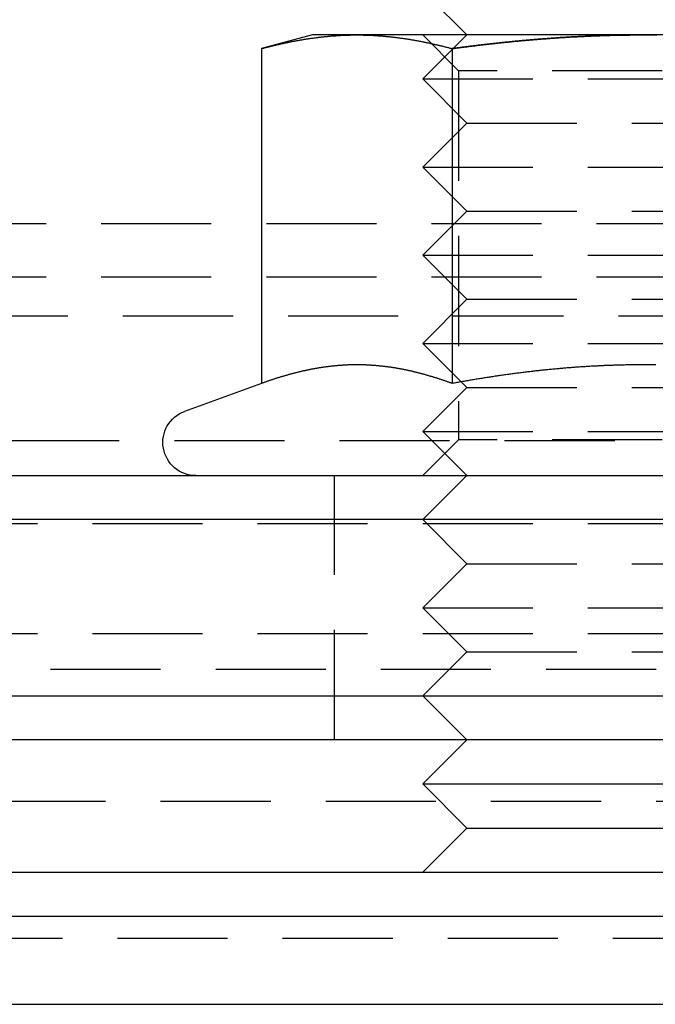
# Model space of a CAD drawing. Extents: x 301 to 621, y -1131 to 124.
# Drawn here: x 447 to 462, y -446 to -424 of the extents above; entities that cross this region are included whole.
import ezdxf

# ---------------------------------------------------------------- set-up
doc = ezdxf.new("R2010")
doc.units = 0
doc.header["$LTSCALE"] = 10
doc.linetypes.add('VERDECKT', pattern=[0.375, 0.25, -0.125])
doc.layers.get('0').update_dxf_attribs({"linetype": 'CONTINUOUS'})
doc.layers.add('STEMPEL', color=3, linetype='CONTINUOUS')

# ---------------------------------------------------------------- blocks, each defined once
blk = doc.blocks.new('A$C587B86C3')
at = {"linetype": 'CONTINUOUS', "extrusion": (0, 1, -2e-16)}
for p, q in [((61.137, -138), (60.137, -137)), ((57.637, -138), (56.477, -138.311)), ((58.642, -138), (57.637, -138)), ((65.137, -138), (58.642, -138)), ((71.633, -138), (65.137, -138)), ((56.477, -138.311), (56.477, -145.91)), ((60.807, -138.311), (60.807, -145.91)), ((56.477, -145.91), (54.731, -146.545)), ((61.011, -145.873), (61.011, -145.873)), ((-93.863, -148), (224.137, -148)), ((225.137, -149), (-94.863, -149)), ((-94.863, -153), (225.137, -153)), ((224.137, -154), (-93.863, -154)), ((61.137, -154), (60.137, -155)), ((60.137, -155), (65.137, -155)), ((61.137, -156), (60.137, -155)), ((65.137, -155), (70.137, -155)), ((61.137, -156), (60.137, -157)), ((61.137, -156), (65.137, -156)), ((65.137, -156), (69.137, -156)), ((-91.363, -157), (221.637, -157)), ((-92.363, -158), (222.637, -158)), ((-92.363, -160), (222.637, -160))]:
    blk.add_line(p, q, dxfattribs=at)
at = {"color": 1, "linetype": 'VERDECKT', "extrusion": (0, 1, -2e-16)}
for p, q in [((60.949, -138.812), (60.137, -138)), ((61.137, -138), (60.137, -139)), ((69.325, -138.812), (60.949, -138.812)), ((60.949, -138.812), (60.949, -147.188)), ((60.137, -139), (65.137, -139)), ((61.137, -140), (60.137, -139)), ((65.137, -139), (70.137, -139)), ((61.137, -140), (60.137, -141)), ((61.137, -140), (65.137, -140)), ((65.137, -140), (69.137, -140)), ((60.137, -141), (65.137, -141)), ((61.137, -142), (60.137, -141)), ((65.137, -141), (70.137, -141)), ((61.137, -142), (60.137, -143)), ((61.137, -142), (65.137, -142)), ((65.137, -142), (69.137, -142)), ((-7.163, -142.281), (137.437, -142.281)), ((60.137, -143), (65.137, -143)), ((61.137, -144), (60.137, -143)), ((65.137, -143), (70.137, -143)), ((-7.163, -143.492), (137.437, -143.492)), ((61.137, -144), (60.137, -145)), ((61.137, -144), (65.137, -144)), ((65.137, -144), (69.137, -144)), ((138.331, -144.385), (-8.056, -144.385)), ((60.137, -145), (65.137, -145)), ((61.011, -145.873), (60.137, -145)), ((65.137, -145), (70.137, -145)), ((61.137, -146), (61.011, -145.873)), ((61.137, -146), (60.137, -147)), ((61.137, -146), (65.137, -146)), ((65.137, -146), (69.137, -146)), ((60.137, -147), (65.137, -147)), ((61.137, -148), (60.137, -147)), ((65.137, -147), (70.137, -147)), ((-9.252, -147.203), (139.527, -147.203)), ((60.949, -147.188), (60.137, -148)), ((69.325, -147.188), (60.949, -147.188)), ((58.137, -154), (58.137, -148)), ((61.137, -148), (60.137, -149)), ((61.137, -150), (60.137, -149)), ((-7.363, -149.092), (137.637, -149.092)), ((61.137, -150), (60.137, -151)), ((61.137, -150), (65.137, -150)), ((65.137, -150), (69.137, -150)), ((60.137, -151), (65.137, -151)), ((61.137, -152), (60.137, -151)), ((65.137, -151), (70.137, -151)), ((-7.363, -151.581), (137.637, -151.581)), ((61.137, -152), (60.137, -153)), ((61.137, -152), (65.137, -152)), ((65.137, -152), (69.137, -152)), ((-4.563, -152.392), (134.837, -152.392)), ((61.137, -154), (60.137, -153)), ((-9.563, -155.392), (139.837, -155.392)), ((-3.043, -158.501), (133.318, -158.501))]:
    blk.add_line(p, q, dxfattribs=at)
for points in [[(56.477, -138.311, 0), (56.494, -138.306, 0), (56.511, -138.302, 0), (56.528, -138.297, 0), (56.545, -138.293, 0), (56.562, -138.288, 0), (56.579, -138.284, 0), (56.596, -138.28, 0), (56.614, -138.275, 0), (56.631, -138.271, 0), (56.648, -138.267, 0), (56.665, -138.262, 0), (56.682, -138.258, 0), (56.699, -138.254, 0), (56.716, -138.25, 0), (56.733, -138.246, 0), (56.75, -138.241, 0), (56.767, -138.237, 0), (56.784, -138.233, 0), (56.801, -138.229, 0), (56.818, -138.225, 0), (56.835, -138.221, 0), (56.852, -138.217, 0), (56.869, -138.214, 0), (56.886, -138.21, 0), (56.903, -138.206, 0), (56.92, -138.202, 0), (56.937, -138.198, 0), (56.955, -138.194, 0), (56.971, -138.191, 0), (56.989, -138.187, 0), (57.006, -138.183, 0), (57.023, -138.18, 0), (57.04, -138.176, 0), (57.057, -138.173, 0), (57.074, -138.169, 0), (57.091, -138.166, 0), (57.108, -138.162, 0), (57.125, -138.159, 0), (57.142, -138.155, 0), (57.159, -138.152, 0), (57.176, -138.149, 0), (57.193, -138.145, 0), (57.21, -138.142, 0), (57.227, -138.139, 0), (57.244, -138.136, 0), (57.261, -138.133, 0), (57.278, -138.129, 0), (57.295, -138.126, 0), (57.312, -138.123, 0), (57.33, -138.12, 0), (57.347, -138.117, 0), (57.364, -138.114, 0), (57.381, -138.111, 0), (57.398, -138.109, 0), (57.415, -138.106, 0), (57.432, -138.103, 0), (57.449, -138.1, 0), (57.466, -138.097, 0), (57.483, -138.095, 0), (57.5, -138.092, 0), (57.517, -138.089, 0), (57.534, -138.087, 0), (57.551, -138.084, 0), (57.568, -138.082, 0), (57.585, -138.079, 0), (57.602, -138.077, 0), (57.619, -138.074, 0), (57.636, -138.072, 0), (57.653, -138.07, 0), (57.67, -138.067, 0), (57.688, -138.065, 0), (57.705, -138.063, 0), (57.722, -138.061, 0), (57.739, -138.058, 0), (57.756, -138.056, 0), (57.773, -138.054, 0), (57.79, -138.052, 0), (57.807, -138.05, 0), (57.824, -138.048, 0), (57.841, -138.046, 0), (57.858, -138.044, 0), (57.875, -138.042, 0), (57.892, -138.041, 0), (57.909, -138.039, 0), (57.926, -138.037, 0), (57.943, -138.035, 0), (57.96, -138.034, 0), (57.977, -138.032, 0), (57.994, -138.03, 0), (58.011, -138.029, 0), (58.029, -138.027, 0), (58.045, -138.026, 0), (58.063, -138.024, 0), (58.08, -138.023, 0), (58.097, -138.022, 0), (58.114, -138.02, 0), (58.131, -138.019, 0), (58.148, -138.018, 0), (58.165, -138.017, 0), (58.182, -138.016, 0), (58.199, -138.014, 0), (58.216, -138.013, 0), (58.233, -138.012, 0), (58.25, -138.011, 0), (58.267, -138.01, 0), (58.284, -138.009, 0), (58.301, -138.009, 0), (58.318, -138.008, 0), (58.335, -138.007, 0), (58.352, -138.006, 0), (58.369, -138.006, 0), (58.386, -138.005, 0), (58.404, -138.004, 0), (58.421, -138.004, 0), (58.438, -138.003, 0), (58.455, -138.003, 0), (58.472, -138.002, 0), (58.489, -138.002, 0), (58.506, -138.001, 0), (58.523, -138.001, 0), (58.54, -138.001, 0), (58.557, -138.001, 0), (58.574, -138, 0), (58.591, -138, 0), (58.608, -138, 0), (58.625, -138, 0), (58.642, -138, 0)], [(58.642, -138, 0), (58.659, -138, 0), (58.676, -138, 0), (58.693, -138, 0), (58.71, -138, 0), (58.727, -138.001, 0), (58.745, -138.001, 0), (58.761, -138.001, 0), (58.779, -138.001, 0), (58.796, -138.002, 0), (58.813, -138.002, 0), (58.83, -138.003, 0), (58.847, -138.003, 0), (58.864, -138.004, 0), (58.881, -138.004, 0), (58.898, -138.005, 0), (58.915, -138.006, 0), (58.932, -138.006, 0), (58.949, -138.007, 0), (58.966, -138.008, 0), (58.983, -138.009, 0), (59, -138.009, 0), (59.017, -138.01, 0), (59.034, -138.011, 0), (59.051, -138.012, 0), (59.068, -138.013, 0), (59.086, -138.014, 0), (59.102, -138.016, 0), (59.12, -138.017, 0), (59.137, -138.018, 0), (59.154, -138.019, 0), (59.171, -138.02, 0), (59.188, -138.022, 0), (59.205, -138.023, 0), (59.222, -138.024, 0), (59.239, -138.026, 0), (59.256, -138.027, 0), (59.273, -138.029, 0), (59.29, -138.03, 0), (59.307, -138.032, 0), (59.324, -138.034, 0), (59.341, -138.035, 0), (59.358, -138.037, 0), (59.375, -138.039, 0), (59.392, -138.041, 0), (59.409, -138.042, 0), (59.426, -138.044, 0), (59.444, -138.046, 0), (59.461, -138.048, 0), (59.477, -138.05, 0), (59.495, -138.052, 0), (59.512, -138.054, 0), (59.529, -138.056, 0), (59.546, -138.058, 0), (59.563, -138.061, 0), (59.58, -138.063, 0), (59.597, -138.065, 0), (59.614, -138.067, 0), (59.631, -138.07, 0), (59.648, -138.072, 0), (59.665, -138.074, 0), (59.682, -138.077, 0), (59.699, -138.079, 0), (59.716, -138.082, 0), (59.733, -138.084, 0), (59.75, -138.087, 0), (59.767, -138.089, 0), (59.784, -138.092, 0), (59.801, -138.095, 0), (59.819, -138.097, 0), (59.836, -138.1, 0), (59.853, -138.103, 0), (59.87, -138.106, 0), (59.887, -138.109, 0), (59.904, -138.111, 0), (59.921, -138.114, 0), (59.938, -138.117, 0), (59.955, -138.12, 0), (59.972, -138.123, 0), (59.989, -138.126, 0), (60.006, -138.129, 0), (60.023, -138.133, 0), (60.04, -138.136, 0), (60.057, -138.139, 0), (60.074, -138.142, 0), (60.091, -138.145, 0), (60.108, -138.149, 0), (60.125, -138.152, 0), (60.142, -138.155, 0), (60.16, -138.159, 0), (60.176, -138.162, 0), (60.194, -138.166, 0), (60.211, -138.169, 0), (60.228, -138.173, 0), (60.245, -138.176, 0), (60.262, -138.18, 0), (60.279, -138.183, 0), (60.296, -138.187, 0), (60.313, -138.191, 0), (60.33, -138.194, 0), (60.347, -138.198, 0), (60.364, -138.202, 0), (60.381, -138.206, 0), (60.398, -138.21, 0), (60.415, -138.214, 0), (60.432, -138.217, 0), (60.449, -138.221, 0), (60.466, -138.225, 0), (60.483, -138.229, 0), (60.5, -138.233, 0), (60.517, -138.237, 0), (60.535, -138.241, 0), (60.552, -138.246, 0), (60.569, -138.25, 0), (60.586, -138.254, 0), (60.603, -138.258, 0), (60.62, -138.262, 0), (60.637, -138.267, 0), (60.654, -138.271, 0), (60.671, -138.275, 0), (60.688, -138.28, 0), (60.705, -138.284, 0), (60.722, -138.288, 0), (60.739, -138.293, 0), (60.756, -138.297, 0), (60.773, -138.302, 0), (60.79, -138.306, 0), (60.807, -138.311, 0)], [(60.807, -138.311, 0), (60.83, -138.308, 0), (60.852, -138.305, 0), (60.875, -138.302, 0), (60.898, -138.299, 0), (60.92, -138.296, 0), (60.943, -138.293, 0), (60.966, -138.29, 0), (60.988, -138.287, 0), (61.011, -138.284, 0), (61.033, -138.281, 0), (61.056, -138.278, 0), (61.079, -138.275, 0), (61.101, -138.273, 0), (61.124, -138.27, 0), (61.147, -138.267, 0), (61.169, -138.264, 0), (61.192, -138.261, 0), (61.215, -138.258, 0), (61.237, -138.256, 0), (61.26, -138.253, 0), (61.282, -138.25, 0), (61.305, -138.247, 0), (61.328, -138.244, 0), (61.35, -138.242, 0), (61.373, -138.239, 0), (61.396, -138.236, 0), (61.419, -138.234, 0), (61.441, -138.231, 0), (61.464, -138.228, 0), (61.486, -138.225, 0), (61.509, -138.223, 0), (61.532, -138.22, 0), (61.554, -138.218, 0), (61.577, -138.215, 0), (61.6, -138.212, 0), (61.623, -138.21, 0), (61.645, -138.207, 0), (61.668, -138.205, 0), (61.691, -138.202, 0), (61.713, -138.2, 0), (61.736, -138.197, 0), (61.759, -138.195, 0), (61.781, -138.192, 0), (61.804, -138.19, 0), (61.827, -138.187, 0), (61.849, -138.185, 0), (61.872, -138.182, 0), (61.895, -138.18, 0), (61.917, -138.177, 0), (61.94, -138.175, 0), (61.963, -138.173, 0), (61.986, -138.17, 0), (62.008, -138.168, 0), (62.031, -138.166, 0), (62.054, -138.163, 0), (62.076, -138.161, 0), (62.099, -138.159, 0), (62.122, -138.156, 0), (62.144, -138.154, 0), (62.167, -138.152, 0), (62.19, -138.15, 0), (62.213, -138.147, 0), (62.235, -138.145, 0), (62.258, -138.143, 0), (62.281, -138.141, 0), (62.303, -138.139, 0), (62.326, -138.137, 0), (62.349, -138.134, 0), (62.371, -138.132, 0), (62.394, -138.13, 0), (62.417, -138.128, 0), (62.44, -138.126, 0), (62.462, -138.124, 0), (62.485, -138.122, 0), (62.508, -138.12, 0), (62.53, -138.118, 0), (62.553, -138.116, 0), (62.576, -138.114, 0), (62.599, -138.112, 0), (62.621, -138.11, 0), (62.644, -138.108, 0), (62.667, -138.106, 0), (62.689, -138.104, 0), (62.712, -138.102, 0), (62.735, -138.101, 0), (62.757, -138.099, 0), (62.78, -138.097, 0), (62.803, -138.095, 0), (62.825, -138.093, 0), (62.848, -138.092, 0), (62.871, -138.09, 0), (62.894, -138.088, 0), (62.916, -138.086, 0), (62.939, -138.085, 0), (62.962, -138.083, 0), (62.984, -138.081, 0), (63.007, -138.08, 0), (63.03, -138.078, 0), (63.052, -138.076, 0), (63.075, -138.075, 0), (63.098, -138.073, 0), (63.12, -138.071, 0), (63.143, -138.07, 0), (63.166, -138.068, 0), (63.188, -138.067, 0), (63.211, -138.065, 0), (63.234, -138.064, 0), (63.257, -138.062, 0), (63.279, -138.061, 0), (63.302, -138.059, 0), (63.325, -138.058, 0), (63.347, -138.056, 0), (63.37, -138.055, 0), (63.393, -138.054, 0), (63.415, -138.052, 0), (63.438, -138.051, 0), (63.461, -138.05, 0), (63.483, -138.048, 0), (63.506, -138.047, 0), (63.529, -138.046, 0), (63.551, -138.044, 0), (63.574, -138.043, 0), (63.597, -138.042, 0), (63.619, -138.041, 0), (63.642, -138.04, 0), (63.665, -138.038, 0), (63.687, -138.037, 0), (63.71, -138.036, 0), (63.733, -138.035, 0), (63.755, -138.034, 0), (63.778, -138.033, 0), (63.801, -138.032, 0), (63.823, -138.031, 0), (63.846, -138.03, 0), (63.869, -138.029, 0), (63.891, -138.028, 0), (63.914, -138.027, 0), (63.937, -138.026, 0), (63.959, -138.025, 0), (63.982, -138.024, 0), (64.005, -138.023, 0), (64.027, -138.022, 0), (64.05, -138.021, 0), (64.073, -138.02, 0), (64.095, -138.019, 0), (64.118, -138.019, 0), (64.141, -138.018, 0), (64.163, -138.017, 0), (64.186, -138.016, 0), (64.209, -138.015, 0), (64.231, -138.015, 0), (64.254, -138.014, 0), (64.277, -138.013, 0), (64.299, -138.013, 0), (64.322, -138.012, 0), (64.345, -138.011, 0), (64.367, -138.011, 0), (64.39, -138.01, 0), (64.413, -138.009, 0), (64.435, -138.009, 0), (64.458, -138.008, 0), (64.481, -138.008, 0), (64.503, -138.007, 0), (64.526, -138.007, 0), (64.549, -138.006, 0), (64.571, -138.006, 0), (64.594, -138.005, 0), (64.617, -138.005, 0), (64.639, -138.004, 0), (64.662, -138.004, 0), (64.684, -138.004, 0), (64.707, -138.003, 0), (64.73, -138.003, 0), (64.752, -138.003, 0), (64.775, -138.002, 0), (64.798, -138.002, 0), (64.82, -138.002, 0), (64.843, -138.002, 0), (64.866, -138.001, 0), (64.888, -138.001, 0), (64.911, -138.001, 0), (64.934, -138.001, 0), (64.956, -138.001, 0), (64.979, -138, 0), (65.002, -138, 0), (65.024, -138, 0), (65.047, -138, 0), (65.07, -138, 0), (65.092, -138, 0), (65.115, -138, 0), (65.137, -138, 0)], [(65.137, -138, 0), (65.172, -138, 0), (65.206, -138, 0), (65.24, -138, 0), (65.274, -138, 0), (65.308, -138.001, 0), (65.342, -138.001, 0), (65.376, -138.001, 0), (65.411, -138.001, 0), (65.445, -138.002, 0)], [(60.807, -145.91, 0), (60.792, -145.904, 0), (60.777, -145.899, 0), (60.762, -145.893, 0), (60.747, -145.888, 0), (60.732, -145.883, 0), (60.717, -145.877, 0), (60.702, -145.872, 0), (60.687, -145.867, 0), (60.672, -145.861, 0), (60.656, -145.856, 0), (60.641, -145.851, 0), (60.626, -145.846, 0), (60.611, -145.841, 0), (60.596, -145.836, 0), (60.581, -145.831, 0), (60.566, -145.826, 0), (60.551, -145.821, 0), (60.536, -145.816, 0), (60.521, -145.811, 0), (60.505, -145.806, 0), (60.49, -145.801, 0), (60.475, -145.796, 0), (60.46, -145.791, 0), (60.445, -145.786, 0), (60.43, -145.782, 0), (60.415, -145.777, 0), (60.4, -145.772, 0), (60.385, -145.768, 0), (60.37, -145.763, 0), (60.355, -145.759, 0), (60.34, -145.754, 0), (60.325, -145.749, 0), (60.309, -145.745, 0), (60.294, -145.741, 0), (60.279, -145.736, 0), (60.264, -145.732, 0), (60.249, -145.727, 0), (60.234, -145.723, 0), (60.219, -145.719, 0), (60.204, -145.715, 0), (60.189, -145.71, 0), (60.174, -145.706, 0), (60.158, -145.702, 0), (60.143, -145.698, 0), (60.128, -145.694, 0), (60.113, -145.69, 0), (60.098, -145.686, 0), (60.083, -145.682, 0), (60.068, -145.678, 0), (60.053, -145.674, 0), (60.038, -145.67, 0), (60.023, -145.666, 0), (60.008, -145.663, 0), (59.992, -145.659, 0), (59.977, -145.655, 0), (59.962, -145.652, 0), (59.947, -145.648, 0), (59.932, -145.644, 0), (59.917, -145.641, 0), (59.902, -145.637, 0), (59.887, -145.634, 0), (59.872, -145.63, 0), (59.857, -145.627, 0), (59.842, -145.624, 0), (59.827, -145.62, 0), (59.812, -145.617, 0), (59.796, -145.614, 0), (59.781, -145.611, 0), (59.766, -145.607, 0), (59.751, -145.604, 0), (59.736, -145.601, 0), (59.721, -145.598, 0), (59.706, -145.595, 0), (59.691, -145.592, 0), (59.676, -145.589, 0), (59.661, -145.586, 0), (59.645, -145.583, 0), (59.63, -145.581, 0), (59.615, -145.578, 0), (59.6, -145.575, 0), (59.585, -145.572, 0), (59.57, -145.57, 0), (59.555, -145.567, 0), (59.54, -145.565, 0), (59.525, -145.562, 0), (59.51, -145.559, 0), (59.495, -145.557, 0), (59.48, -145.555, 0), (59.465, -145.552, 0), (59.449, -145.55, 0), (59.434, -145.548, 0), (59.419, -145.545, 0), (59.404, -145.543, 0), (59.389, -145.541, 0), (59.374, -145.539, 0), (59.359, -145.537, 0), (59.344, -145.535, 0), (59.329, -145.533, 0), (59.314, -145.531, 0), (59.298, -145.529, 0), (59.283, -145.527, 0), (59.268, -145.525, 0), (59.253, -145.523, 0), (59.238, -145.522, 0), (59.223, -145.52, 0), (59.208, -145.518, 0), (59.193, -145.517, 0), (59.178, -145.515, 0), (59.163, -145.514, 0), (59.148, -145.512, 0), (59.133, -145.511, 0), (59.117, -145.509, 0), (59.102, -145.508, 0), (59.087, -145.507, 0), (59.072, -145.505, 0), (59.057, -145.504, 0), (59.042, -145.503, 0), (59.027, -145.502, 0), (59.012, -145.501, 0), (58.997, -145.5, 0), (58.982, -145.499, 0), (58.967, -145.498, 0), (58.952, -145.497, 0), (58.936, -145.496, 0), (58.921, -145.495, 0), (58.906, -145.494, 0), (58.891, -145.493, 0), (58.876, -145.493, 0), (58.861, -145.492, 0), (58.846, -145.491, 0), (58.831, -145.491, 0), (58.816, -145.49, 0), (58.801, -145.49, 0), (58.785, -145.489, 0), (58.77, -145.489, 0), (58.755, -145.489, 0), (58.74, -145.488, 0), (58.725, -145.488, 0), (58.71, -145.488, 0), (58.695, -145.488, 0), (58.68, -145.487, 0), (58.665, -145.487, 0), (58.65, -145.487, 0), (58.635, -145.487, 0), (58.62, -145.487, 0), (58.605, -145.487, 0), (58.589, -145.488, 0), (58.574, -145.488, 0), (58.559, -145.488, 0), (58.544, -145.488, 0), (58.529, -145.489, 0), (58.514, -145.489, 0), (58.499, -145.489, 0), (58.484, -145.49, 0), (58.469, -145.49, 0), (58.454, -145.491, 0), (58.438, -145.491, 0), (58.423, -145.492, 0), (58.408, -145.493, 0), (58.393, -145.493, 0), (58.378, -145.494, 0), (58.363, -145.495, 0), (58.348, -145.496, 0), (58.333, -145.497, 0), (58.318, -145.498, 0), (58.303, -145.499, 0), (58.288, -145.5, 0), (58.273, -145.501, 0), (58.258, -145.502, 0), (58.242, -145.503, 0), (58.227, -145.504, 0), (58.212, -145.505, 0), (58.197, -145.507, 0), (58.182, -145.508, 0), (58.167, -145.509, 0), (58.152, -145.511, 0), (58.137, -145.512, 0), (58.122, -145.514, 0), (58.107, -145.515, 0), (58.092, -145.517, 0), (58.076, -145.518, 0), (58.061, -145.52, 0), (58.046, -145.522, 0), (58.031, -145.523, 0), (58.016, -145.525, 0), (58.001, -145.527, 0), (57.986, -145.529, 0), (57.971, -145.531, 0), (57.956, -145.533, 0), (57.941, -145.535, 0), (57.926, -145.537, 0), (57.91, -145.539, 0), (57.895, -145.541, 0), (57.88, -145.543, 0), (57.865, -145.545, 0), (57.85, -145.548, 0), (57.835, -145.55, 0), (57.82, -145.552, 0), (57.805, -145.555, 0), (57.79, -145.557, 0), (57.775, -145.559, 0), (57.76, -145.562, 0), (57.745, -145.565, 0), (57.729, -145.567, 0), (57.714, -145.57, 0), (57.699, -145.572, 0), (57.684, -145.575, 0), (57.669, -145.578, 0), (57.654, -145.581, 0), (57.639, -145.583, 0), (57.624, -145.586, 0), (57.609, -145.589, 0), (57.594, -145.592, 0), (57.578, -145.595, 0), (57.563, -145.598, 0), (57.548, -145.601, 0), (57.533, -145.604, 0), (57.518, -145.607, 0), (57.503, -145.611, 0), (57.488, -145.614, 0), (57.473, -145.617, 0), (57.458, -145.62, 0), (57.443, -145.624, 0), (57.428, -145.627, 0), (57.413, -145.63, 0), (57.398, -145.634, 0), (57.382, -145.637, 0), (57.367, -145.641, 0), (57.352, -145.644, 0), (57.337, -145.648, 0), (57.322, -145.652, 0), (57.307, -145.655, 0), (57.292, -145.659, 0), (57.277, -145.663, 0), (57.262, -145.666, 0), (57.247, -145.67, 0), (57.231, -145.674, 0), (57.216, -145.678, 0), (57.201, -145.682, 0), (57.186, -145.686, 0), (57.171, -145.69, 0), (57.156, -145.694, 0), (57.141, -145.698, 0), (57.126, -145.702, 0), (57.111, -145.706, 0), (57.096, -145.71, 0), (57.081, -145.715, 0), (57.066, -145.719, 0), (57.05, -145.723, 0), (57.035, -145.727, 0), (57.02, -145.732, 0), (57.005, -145.736, 0), (56.99, -145.741, 0), (56.975, -145.745, 0), (56.96, -145.749, 0), (56.945, -145.754, 0), (56.93, -145.759, 0), (56.915, -145.763, 0), (56.9, -145.768, 0), (56.885, -145.772, 0), (56.869, -145.777, 0), (56.854, -145.782, 0), (56.839, -145.786, 0), (56.824, -145.791, 0), (56.809, -145.796, 0), (56.794, -145.801, 0), (56.779, -145.806, 0), (56.764, -145.811, 0), (56.749, -145.816, 0), (56.734, -145.821, 0), (56.718, -145.826, 0), (56.703, -145.831, 0), (56.688, -145.836, 0), (56.673, -145.841, 0), (56.658, -145.846, 0), (56.643, -145.851, 0), (56.628, -145.856, 0), (56.613, -145.861, 0), (56.598, -145.867, 0), (56.583, -145.872, 0), (56.568, -145.877, 0), (56.553, -145.883, 0), (56.538, -145.888, 0), (56.522, -145.893, 0), (56.507, -145.899, 0), (56.492, -145.904, 0), (56.477, -145.91, 0)], [(65.429, -145.489, 0), (65.402, -145.489, 0), (65.375, -145.489, 0), (65.347, -145.488, 0), (65.32, -145.488, 0), (65.293, -145.488, 0), (65.266, -145.488, 0), (65.239, -145.488, 0), (65.212, -145.487, 0), (65.184, -145.487, 0), (65.157, -145.487, 0), (65.13, -145.487, 0), (65.103, -145.487, 0), (65.076, -145.487, 0), (65.049, -145.488, 0), (65.022, -145.488, 0), (64.994, -145.488, 0), (64.967, -145.488, 0), (64.94, -145.488, 0), (64.913, -145.489, 0), (64.886, -145.489, 0), (64.859, -145.489, 0), (64.831, -145.49, 0), (64.804, -145.49, 0), (64.777, -145.491, 0), (64.75, -145.491, 0), (64.723, -145.492, 0), (64.695, -145.492, 0), (64.668, -145.493, 0), (64.641, -145.493, 0), (64.614, -145.494, 0), (64.587, -145.495, 0), (64.559, -145.496, 0), (64.532, -145.496, 0), (64.505, -145.497, 0), (64.478, -145.498, 0), (64.451, -145.499, 0), (64.424, -145.5, 0), (64.396, -145.501, 0), (64.369, -145.502, 0), (64.342, -145.503, 0), (64.315, -145.504, 0), (64.288, -145.505, 0), (64.26, -145.506, 0), (64.233, -145.507, 0), (64.206, -145.508, 0), (64.179, -145.51, 0), (64.152, -145.511, 0), (64.124, -145.512, 0), (64.097, -145.514, 0), (64.07, -145.515, 0), (64.043, -145.516, 0), (64.016, -145.518, 0), (63.989, -145.519, 0), (63.961, -145.521, 0), (63.934, -145.522, 0), (63.907, -145.524, 0), (63.88, -145.526, 0), (63.852, -145.527, 0), (63.825, -145.529, 0), (63.798, -145.531, 0), (63.771, -145.532, 0), (63.744, -145.534, 0), (63.717, -145.536, 0), (63.689, -145.538, 0), (63.662, -145.54, 0), (63.635, -145.542, 0), (63.608, -145.544, 0), (63.581, -145.546, 0), (63.553, -145.548, 0), (63.526, -145.55, 0), (63.499, -145.552, 0), (63.472, -145.554, 0), (63.444, -145.556, 0), (63.417, -145.558, 0), (63.39, -145.561, 0), (63.363, -145.563, 0), (63.336, -145.565, 0), (63.308, -145.567, 0), (63.281, -145.57, 0), (63.254, -145.572, 0), (63.227, -145.575, 0), (63.2, -145.577, 0), (63.172, -145.58, 0), (63.145, -145.582, 0), (63.118, -145.585, 0), (63.091, -145.587, 0), (63.063, -145.59, 0), (63.036, -145.592, 0), (63.009, -145.595, 0), (62.982, -145.598, 0), (62.955, -145.601, 0), (62.927, -145.603, 0), (62.9, -145.606, 0), (62.873, -145.609, 0), (62.846, -145.612, 0), (62.818, -145.615, 0), (62.791, -145.618, 0), (62.764, -145.621, 0), (62.737, -145.624, 0), (62.709, -145.627, 0), (62.682, -145.63, 0), (62.655, -145.633, 0), (62.628, -145.636, 0), (62.6, -145.639, 0), (62.573, -145.643, 0), (62.546, -145.646, 0), (62.519, -145.649, 0), (62.491, -145.652, 0), (62.464, -145.656, 0), (62.437, -145.659, 0), (62.41, -145.662, 0), (62.383, -145.666, 0), (62.355, -145.669, 0), (62.328, -145.673, 0), (62.301, -145.676, 0), (62.273, -145.68, 0), (62.246, -145.683, 0), (62.219, -145.687, 0), (62.192, -145.69, 0), (62.165, -145.694, 0), (62.137, -145.698, 0), (62.11, -145.701, 0), (62.083, -145.705, 0), (62.056, -145.709, 0), (62.028, -145.713, 0), (62.001, -145.716, 0), (61.974, -145.72, 0), (61.947, -145.724, 0), (61.919, -145.728, 0), (61.892, -145.732, 0), (61.865, -145.736, 0), (61.838, -145.74, 0), (61.811, -145.744, 0), (61.783, -145.748, 0), (61.756, -145.752, 0), (61.729, -145.756, 0), (61.702, -145.76, 0), (61.675, -145.764, 0), (61.648, -145.768, 0), (61.62, -145.773, 0), (61.593, -145.777, 0), (61.566, -145.781, 0), (61.539, -145.785, 0), (61.512, -145.79, 0), (61.484, -145.794, 0), (61.457, -145.798, 0), (61.43, -145.803, 0), (61.403, -145.807, 0), (61.376, -145.811, 0), (61.349, -145.816, 0), (61.322, -145.82, 0), (61.294, -145.825, 0), (61.267, -145.829, 0), (61.24, -145.834, 0), (61.213, -145.838, 0), (61.186, -145.843, 0), (61.159, -145.848, 0), (61.132, -145.852, 0), (61.105, -145.857, 0), (61.078, -145.862, 0), (61.051, -145.866, 0), (61.024, -145.871, 0), (60.996, -145.876, 0), (60.969, -145.881, 0), (60.942, -145.885, 0), (60.915, -145.89, 0), (60.888, -145.895, 0), (60.861, -145.9, 0), (60.834, -145.905, 0), (60.807, -145.91, 0)]]:
    blk.add_polyline3d(points)
at = {"color": 1}
for points in [[(65.137, -138, 0), (65.115, -138, 0), (65.092, -138, 0), (65.07, -138, 0), (65.047, -138, 0), (65.024, -138, 0), (65.002, -138, 0), (64.979, -138, 0), (64.956, -138.001, 0), (64.934, -138.001, 0), (64.911, -138.001, 0), (64.888, -138.001, 0), (64.866, -138.001, 0), (64.843, -138.002, 0), (64.82, -138.002, 0), (64.798, -138.002, 0), (64.775, -138.002, 0), (64.752, -138.003, 0), (64.73, -138.003, 0), (64.707, -138.003, 0), (64.684, -138.004, 0), (64.662, -138.004, 0), (64.639, -138.004, 0), (64.617, -138.005, 0), (64.594, -138.005, 0), (64.571, -138.006, 0), (64.549, -138.006, 0), (64.526, -138.007, 0), (64.503, -138.007, 0), (64.481, -138.008, 0), (64.458, -138.008, 0), (64.435, -138.009, 0), (64.413, -138.009, 0), (64.39, -138.01, 0), (64.367, -138.011, 0), (64.345, -138.011, 0), (64.322, -138.012, 0), (64.299, -138.013, 0), (64.277, -138.013, 0), (64.254, -138.014, 0), (64.231, -138.015, 0), (64.209, -138.015, 0), (64.186, -138.016, 0), (64.163, -138.017, 0), (64.141, -138.018, 0), (64.118, -138.019, 0), (64.095, -138.019, 0), (64.073, -138.02, 0), (64.05, -138.021, 0), (64.027, -138.022, 0), (64.005, -138.023, 0), (63.982, -138.024, 0), (63.959, -138.025, 0), (63.937, -138.026, 0), (63.914, -138.027, 0), (63.891, -138.028, 0), (63.869, -138.029, 0), (63.846, -138.03, 0), (63.823, -138.031, 0), (63.801, -138.032, 0), (63.778, -138.033, 0), (63.755, -138.034, 0), (63.733, -138.035, 0), (63.71, -138.036, 0), (63.687, -138.037, 0), (63.665, -138.038, 0), (63.642, -138.04, 0), (63.619, -138.041, 0), (63.597, -138.042, 0), (63.574, -138.043, 0), (63.551, -138.044, 0), (63.529, -138.046, 0), (63.506, -138.047, 0), (63.483, -138.048, 0), (63.461, -138.05, 0), (63.438, -138.051, 0), (63.415, -138.052, 0), (63.393, -138.054, 0), (63.37, -138.055, 0), (63.347, -138.056, 0), (63.325, -138.058, 0), (63.302, -138.059, 0), (63.279, -138.061, 0), (63.257, -138.062, 0), (63.234, -138.064, 0), (63.211, -138.065, 0), (63.188, -138.067, 0), (63.166, -138.068, 0), (63.143, -138.07, 0), (63.12, -138.071, 0), (63.098, -138.073, 0), (63.075, -138.075, 0), (63.052, -138.076, 0), (63.03, -138.078, 0), (63.007, -138.08, 0), (62.984, -138.081, 0), (62.962, -138.083, 0), (62.939, -138.085, 0), (62.916, -138.086, 0), (62.894, -138.088, 0), (62.871, -138.09, 0), (62.848, -138.092, 0), (62.825, -138.093, 0), (62.803, -138.095, 0), (62.78, -138.097, 0), (62.757, -138.099, 0), (62.735, -138.101, 0), (62.712, -138.102, 0), (62.689, -138.104, 0), (62.667, -138.106, 0), (62.644, -138.108, 0), (62.621, -138.11, 0), (62.599, -138.112, 0), (62.576, -138.114, 0), (62.553, -138.116, 0), (62.53, -138.118, 0), (62.508, -138.12, 0), (62.485, -138.122, 0), (62.462, -138.124, 0), (62.44, -138.126, 0), (62.417, -138.128, 0), (62.394, -138.13, 0), (62.371, -138.132, 0), (62.349, -138.134, 0), (62.326, -138.137, 0), (62.303, -138.139, 0), (62.281, -138.141, 0), (62.258, -138.143, 0), (62.235, -138.145, 0), (62.213, -138.147, 0), (62.19, -138.15, 0), (62.167, -138.152, 0), (62.145, -138.154, 0), (62.122, -138.156, 0), (62.099, -138.159, 0), (62.076, -138.161, 0), (62.054, -138.163, 0), (62.031, -138.166, 0), (62.008, -138.168, 0), (61.986, -138.17, 0), (61.963, -138.173, 0), (61.94, -138.175, 0), (61.917, -138.177, 0), (61.895, -138.18, 0), (61.872, -138.182, 0), (61.849, -138.185, 0), (61.827, -138.187, 0), (61.804, -138.19, 0), (61.781, -138.192, 0), (61.759, -138.195, 0), (61.736, -138.197, 0), (61.713, -138.2, 0), (61.691, -138.202, 0), (61.668, -138.205, 0), (61.645, -138.207, 0), (61.623, -138.21, 0), (61.6, -138.212, 0), (61.577, -138.215, 0), (61.554, -138.218, 0), (61.532, -138.22, 0), (61.509, -138.223, 0), (61.486, -138.225, 0), (61.464, -138.228, 0), (61.441, -138.231, 0), (61.419, -138.234, 0), (61.396, -138.236, 0), (61.373, -138.239, 0), (61.35, -138.242, 0), (61.328, -138.244, 0), (61.305, -138.247, 0), (61.282, -138.25, 0), (61.26, -138.253, 0), (61.237, -138.256, 0), (61.215, -138.258, 0), (61.192, -138.261, 0), (61.169, -138.264, 0), (61.147, -138.267, 0), (61.124, -138.27, 0), (61.101, -138.273, 0), (61.079, -138.275, 0), (61.056, -138.278, 0), (61.033, -138.281, 0), (61.011, -138.284, 0), (60.988, -138.287, 0), (60.966, -138.29, 0), (60.943, -138.293, 0), (60.92, -138.296, 0), (60.898, -138.299, 0), (60.875, -138.302, 0), (60.852, -138.305, 0), (60.83, -138.308, 0), (60.807, -138.311, 0)], [(65.137, -138, 0), (65.115, -138, 0), (65.092, -138, 0), (65.07, -138, 0), (65.047, -138, 0), (65.024, -138, 0), (65.002, -138, 0), (64.979, -138, 0), (64.956, -138.001, 0), (64.934, -138.001, 0), (64.911, -138.001, 0), (64.888, -138.001, 0), (64.866, -138.001, 0), (64.843, -138.002, 0), (64.82, -138.002, 0), (64.798, -138.002, 0), (64.775, -138.002, 0), (64.752, -138.003, 0), (64.73, -138.003, 0), (64.707, -138.003, 0), (64.684, -138.004, 0), (64.662, -138.004, 0), (64.639, -138.004, 0), (64.617, -138.005, 0), (64.594, -138.005, 0), (64.571, -138.006, 0), (64.549, -138.006, 0), (64.526, -138.007, 0), (64.503, -138.007, 0), (64.481, -138.008, 0), (64.458, -138.008, 0), (64.435, -138.009, 0), (64.413, -138.009, 0), (64.39, -138.01, 0), (64.367, -138.011, 0), (64.345, -138.011, 0), (64.322, -138.012, 0), (64.299, -138.013, 0), (64.277, -138.013, 0), (64.254, -138.014, 0), (64.231, -138.015, 0), (64.209, -138.015, 0), (64.186, -138.016, 0), (64.163, -138.017, 0), (64.141, -138.018, 0), (64.118, -138.019, 0), (64.095, -138.019, 0), (64.073, -138.02, 0), (64.05, -138.021, 0), (64.027, -138.022, 0), (64.005, -138.023, 0), (63.982, -138.024, 0), (63.959, -138.025, 0), (63.937, -138.026, 0), (63.914, -138.027, 0), (63.891, -138.028, 0), (63.869, -138.029, 0), (63.846, -138.03, 0), (63.823, -138.031, 0), (63.801, -138.032, 0), (63.778, -138.033, 0), (63.755, -138.034, 0), (63.733, -138.035, 0), (63.71, -138.036, 0), (63.687, -138.037, 0), (63.665, -138.038, 0), (63.642, -138.04, 0), (63.619, -138.041, 0), (63.597, -138.042, 0), (63.574, -138.043, 0), (63.551, -138.044, 0), (63.529, -138.046, 0), (63.506, -138.047, 0), (63.483, -138.048, 0), (63.461, -138.05, 0), (63.438, -138.051, 0), (63.415, -138.052, 0), (63.393, -138.054, 0), (63.37, -138.055, 0), (63.347, -138.056, 0), (63.325, -138.058, 0), (63.302, -138.059, 0), (63.279, -138.061, 0), (63.257, -138.062, 0), (63.234, -138.064, 0), (63.211, -138.065, 0), (63.188, -138.067, 0), (63.166, -138.068, 0), (63.143, -138.07, 0), (63.12, -138.071, 0), (63.098, -138.073, 0), (63.075, -138.075, 0), (63.052, -138.076, 0), (63.03, -138.078, 0), (63.007, -138.08, 0), (62.984, -138.081, 0), (62.962, -138.083, 0), (62.939, -138.085, 0), (62.916, -138.086, 0), (62.894, -138.088, 0), (62.871, -138.09, 0), (62.848, -138.092, 0), (62.825, -138.093, 0), (62.803, -138.095, 0), (62.78, -138.097, 0), (62.757, -138.099, 0), (62.735, -138.101, 0), (62.712, -138.102, 0), (62.689, -138.104, 0), (62.667, -138.106, 0), (62.644, -138.108, 0), (62.621, -138.11, 0), (62.599, -138.112, 0), (62.576, -138.114, 0), (62.553, -138.116, 0), (62.53, -138.118, 0), (62.508, -138.12, 0), (62.485, -138.122, 0), (62.462, -138.124, 0), (62.44, -138.126, 0), (62.417, -138.128, 0), (62.394, -138.13, 0), (62.371, -138.132, 0), (62.349, -138.134, 0), (62.326, -138.137, 0), (62.303, -138.139, 0), (62.281, -138.141, 0), (62.258, -138.143, 0), (62.235, -138.145, 0), (62.213, -138.147, 0), (62.19, -138.15, 0), (62.167, -138.152, 0), (62.145, -138.154, 0), (62.122, -138.156, 0), (62.099, -138.159, 0), (62.076, -138.161, 0), (62.054, -138.163, 0), (62.031, -138.166, 0), (62.008, -138.168, 0), (61.986, -138.17, 0), (61.963, -138.173, 0), (61.94, -138.175, 0), (61.917, -138.177, 0), (61.895, -138.18, 0), (61.872, -138.182, 0), (61.849, -138.185, 0), (61.827, -138.187, 0), (61.804, -138.19, 0), (61.781, -138.192, 0), (61.759, -138.195, 0), (61.736, -138.197, 0), (61.713, -138.2, 0), (61.691, -138.202, 0), (61.668, -138.205, 0), (61.645, -138.207, 0), (61.623, -138.21, 0), (61.6, -138.212, 0), (61.577, -138.215, 0), (61.554, -138.218, 0), (61.532, -138.22, 0), (61.509, -138.223, 0), (61.486, -138.225, 0), (61.464, -138.228, 0), (61.441, -138.231, 0), (61.419, -138.234, 0), (61.396, -138.236, 0), (61.373, -138.239, 0), (61.35, -138.242, 0), (61.328, -138.244, 0), (61.305, -138.247, 0), (61.282, -138.25, 0), (61.26, -138.253, 0), (61.237, -138.256, 0), (61.215, -138.258, 0), (61.192, -138.261, 0), (61.169, -138.264, 0), (61.147, -138.267, 0), (61.124, -138.27, 0), (61.101, -138.273, 0), (61.079, -138.275, 0), (61.056, -138.278, 0), (61.033, -138.281, 0), (61.011, -138.284, 0), (60.988, -138.287, 0), (60.966, -138.29, 0), (60.943, -138.293, 0), (60.92, -138.296, 0), (60.898, -138.299, 0), (60.875, -138.302, 0), (60.852, -138.305, 0), (60.83, -138.308, 0), (60.807, -138.311, 0)], [(60.807, -138.311, 0), (60.83, -138.308, 0), (60.852, -138.305, 0), (60.875, -138.302, 0), (60.898, -138.299, 0), (60.92, -138.296, 0), (60.943, -138.293, 0), (60.966, -138.29, 0), (60.988, -138.287, 0), (61.011, -138.284, 0), (61.033, -138.281, 0), (61.056, -138.278, 0), (61.079, -138.275, 0), (61.101, -138.273, 0), (61.124, -138.27, 0), (61.147, -138.267, 0), (61.169, -138.264, 0), (61.192, -138.261, 0), (61.215, -138.258, 0), (61.237, -138.256, 0), (61.26, -138.253, 0), (61.282, -138.25, 0), (61.305, -138.247, 0), (61.328, -138.244, 0), (61.35, -138.242, 0), (61.373, -138.239, 0), (61.396, -138.236, 0), (61.419, -138.234, 0), (61.441, -138.231, 0), (61.464, -138.228, 0), (61.486, -138.225, 0), (61.509, -138.223, 0), (61.532, -138.22, 0), (61.554, -138.218, 0), (61.577, -138.215, 0), (61.6, -138.212, 0), (61.623, -138.21, 0), (61.645, -138.207, 0), (61.668, -138.205, 0), (61.691, -138.202, 0), (61.713, -138.2, 0), (61.736, -138.197, 0), (61.759, -138.195, 0), (61.781, -138.192, 0), (61.804, -138.19, 0), (61.827, -138.187, 0), (61.849, -138.185, 0), (61.872, -138.182, 0), (61.895, -138.18, 0), (61.917, -138.177, 0), (61.94, -138.175, 0), (61.963, -138.173, 0), (61.986, -138.17, 0), (62.008, -138.168, 0), (62.031, -138.166, 0), (62.054, -138.163, 0), (62.076, -138.161, 0), (62.099, -138.159, 0), (62.122, -138.156, 0), (62.144, -138.154, 0), (62.167, -138.152, 0), (62.19, -138.15, 0), (62.213, -138.147, 0), (62.235, -138.145, 0), (62.258, -138.143, 0), (62.281, -138.141, 0), (62.303, -138.139, 0), (62.326, -138.137, 0), (62.349, -138.134, 0), (62.371, -138.132, 0), (62.394, -138.13, 0), (62.417, -138.128, 0), (62.44, -138.126, 0), (62.462, -138.124, 0), (62.485, -138.122, 0), (62.508, -138.12, 0), (62.53, -138.118, 0), (62.553, -138.116, 0), (62.576, -138.114, 0), (62.599, -138.112, 0), (62.621, -138.11, 0), (62.644, -138.108, 0), (62.667, -138.106, 0), (62.689, -138.104, 0), (62.712, -138.102, 0), (62.735, -138.101, 0), (62.757, -138.099, 0), (62.78, -138.097, 0), (62.803, -138.095, 0), (62.825, -138.093, 0), (62.848, -138.092, 0), (62.871, -138.09, 0), (62.894, -138.088, 0), (62.916, -138.086, 0), (62.939, -138.085, 0), (62.962, -138.083, 0), (62.984, -138.081, 0), (63.007, -138.08, 0), (63.03, -138.078, 0), (63.052, -138.076, 0), (63.075, -138.075, 0), (63.098, -138.073, 0), (63.12, -138.071, 0), (63.143, -138.07, 0), (63.166, -138.068, 0), (63.188, -138.067, 0), (63.211, -138.065, 0), (63.234, -138.064, 0), (63.257, -138.062, 0), (63.279, -138.061, 0), (63.302, -138.059, 0), (63.325, -138.058, 0), (63.347, -138.056, 0), (63.37, -138.055, 0), (63.393, -138.054, 0), (63.415, -138.052, 0), (63.438, -138.051, 0), (63.461, -138.05, 0), (63.483, -138.048, 0), (63.506, -138.047, 0), (63.529, -138.046, 0), (63.551, -138.044, 0), (63.574, -138.043, 0), (63.597, -138.042, 0), (63.619, -138.041, 0), (63.642, -138.04, 0), (63.665, -138.038, 0), (63.687, -138.037, 0), (63.71, -138.036, 0), (63.733, -138.035, 0), (63.755, -138.034, 0), (63.778, -138.033, 0), (63.801, -138.032, 0), (63.823, -138.031, 0), (63.846, -138.03, 0), (63.869, -138.029, 0), (63.891, -138.028, 0), (63.914, -138.027, 0), (63.937, -138.026, 0), (63.959, -138.025, 0), (63.982, -138.024, 0), (64.005, -138.023, 0), (64.027, -138.022, 0), (64.05, -138.021, 0), (64.073, -138.02, 0), (64.095, -138.019, 0), (64.118, -138.019, 0), (64.141, -138.018, 0), (64.163, -138.017, 0), (64.186, -138.016, 0), (64.209, -138.015, 0), (64.231, -138.015, 0), (64.254, -138.014, 0), (64.277, -138.013, 0), (64.299, -138.013, 0), (64.322, -138.012, 0), (64.345, -138.011, 0), (64.367, -138.011, 0), (64.39, -138.01, 0), (64.413, -138.009, 0), (64.435, -138.009, 0), (64.458, -138.008, 0), (64.481, -138.008, 0), (64.503, -138.007, 0), (64.526, -138.007, 0), (64.549, -138.006, 0), (64.571, -138.006, 0), (64.594, -138.005, 0), (64.617, -138.005, 0), (64.639, -138.004, 0), (64.662, -138.004, 0), (64.684, -138.004, 0), (64.707, -138.003, 0), (64.73, -138.003, 0), (64.752, -138.003, 0), (64.775, -138.002, 0), (64.798, -138.002, 0), (64.82, -138.002, 0), (64.843, -138.002, 0), (64.866, -138.001, 0), (64.888, -138.001, 0), (64.911, -138.001, 0), (64.934, -138.001, 0), (64.956, -138.001, 0), (64.979, -138, 0), (65.002, -138, 0), (65.024, -138, 0), (65.047, -138, 0), (65.07, -138, 0), (65.092, -138, 0), (65.115, -138, 0), (65.137, -138, 0)], [(60.807, -145.91, 0), (60.792, -145.904, 0), (60.777, -145.899, 0), (60.762, -145.893, 0), (60.747, -145.888, 0), (60.732, -145.883, 0), (60.717, -145.877, 0), (60.702, -145.872, 0), (60.687, -145.867, 0), (60.672, -145.861, 0), (60.656, -145.856, 0), (60.641, -145.851, 0), (60.626, -145.846, 0), (60.611, -145.841, 0), (60.596, -145.836, 0), (60.581, -145.831, 0), (60.566, -145.826, 0), (60.551, -145.821, 0), (60.536, -145.816, 0), (60.521, -145.811, 0), (60.505, -145.806, 0), (60.49, -145.801, 0), (60.475, -145.796, 0), (60.46, -145.791, 0), (60.445, -145.786, 0), (60.43, -145.782, 0), (60.415, -145.777, 0), (60.4, -145.772, 0), (60.385, -145.768, 0), (60.37, -145.763, 0), (60.355, -145.759, 0), (60.34, -145.754, 0), (60.325, -145.749, 0), (60.309, -145.745, 0), (60.294, -145.741, 0), (60.279, -145.736, 0), (60.264, -145.732, 0), (60.249, -145.727, 0), (60.234, -145.723, 0), (60.219, -145.719, 0), (60.204, -145.715, 0), (60.189, -145.71, 0), (60.174, -145.706, 0), (60.158, -145.702, 0), (60.143, -145.698, 0), (60.128, -145.694, 0), (60.113, -145.69, 0), (60.098, -145.686, 0), (60.083, -145.682, 0), (60.068, -145.678, 0), (60.053, -145.674, 0), (60.038, -145.67, 0), (60.023, -145.666, 0), (60.008, -145.663, 0), (59.992, -145.659, 0), (59.977, -145.655, 0), (59.962, -145.652, 0), (59.947, -145.648, 0), (59.932, -145.644, 0), (59.917, -145.641, 0), (59.902, -145.637, 0), (59.887, -145.634, 0), (59.872, -145.63, 0), (59.857, -145.627, 0), (59.842, -145.624, 0), (59.827, -145.62, 0), (59.812, -145.617, 0), (59.796, -145.614, 0), (59.781, -145.611, 0), (59.766, -145.607, 0), (59.751, -145.604, 0), (59.736, -145.601, 0), (59.721, -145.598, 0), (59.706, -145.595, 0), (59.691, -145.592, 0), (59.676, -145.589, 0), (59.661, -145.586, 0), (59.645, -145.583, 0), (59.63, -145.581, 0), (59.615, -145.578, 0), (59.6, -145.575, 0), (59.585, -145.572, 0), (59.57, -145.57, 0), (59.555, -145.567, 0), (59.54, -145.565, 0), (59.525, -145.562, 0), (59.51, -145.559, 0), (59.495, -145.557, 0), (59.48, -145.555, 0), (59.465, -145.552, 0), (59.449, -145.55, 0), (59.434, -145.548, 0), (59.419, -145.545, 0), (59.404, -145.543, 0), (59.389, -145.541, 0), (59.374, -145.539, 0), (59.359, -145.537, 0), (59.344, -145.535, 0), (59.329, -145.533, 0), (59.314, -145.531, 0), (59.298, -145.529, 0), (59.283, -145.527, 0), (59.268, -145.525, 0), (59.253, -145.523, 0), (59.238, -145.522, 0), (59.223, -145.52, 0), (59.208, -145.518, 0), (59.193, -145.517, 0), (59.178, -145.515, 0), (59.163, -145.514, 0), (59.148, -145.512, 0), (59.133, -145.511, 0), (59.117, -145.509, 0), (59.102, -145.508, 0), (59.087, -145.507, 0), (59.072, -145.505, 0), (59.057, -145.504, 0), (59.042, -145.503, 0), (59.027, -145.502, 0), (59.012, -145.501, 0), (58.997, -145.5, 0), (58.982, -145.499, 0), (58.967, -145.498, 0), (58.952, -145.497, 0), (58.936, -145.496, 0), (58.921, -145.495, 0), (58.906, -145.494, 0), (58.891, -145.493, 0), (58.876, -145.493, 0), (58.861, -145.492, 0), (58.846, -145.491, 0), (58.831, -145.491, 0), (58.816, -145.49, 0), (58.801, -145.49, 0), (58.785, -145.489, 0), (58.77, -145.489, 0), (58.755, -145.489, 0), (58.74, -145.488, 0), (58.725, -145.488, 0), (58.71, -145.488, 0), (58.695, -145.488, 0), (58.68, -145.487, 0), (58.665, -145.487, 0), (58.65, -145.487, 0), (58.635, -145.487, 0), (58.62, -145.487, 0), (58.605, -145.487, 0), (58.589, -145.488, 0), (58.574, -145.488, 0), (58.559, -145.488, 0), (58.544, -145.488, 0), (58.529, -145.489, 0), (58.514, -145.489, 0), (58.499, -145.489, 0), (58.484, -145.49, 0), (58.469, -145.49, 0), (58.454, -145.491, 0), (58.438, -145.491, 0), (58.423, -145.492, 0), (58.408, -145.493, 0), (58.393, -145.493, 0), (58.378, -145.494, 0), (58.363, -145.495, 0), (58.348, -145.496, 0), (58.333, -145.497, 0), (58.318, -145.498, 0), (58.303, -145.499, 0), (58.288, -145.5, 0), (58.273, -145.501, 0), (58.258, -145.502, 0), (58.242, -145.503, 0), (58.227, -145.504, 0), (58.212, -145.505, 0), (58.197, -145.507, 0), (58.182, -145.508, 0), (58.167, -145.509, 0), (58.152, -145.511, 0), (58.137, -145.512, 0), (58.122, -145.514, 0), (58.107, -145.515, 0), (58.092, -145.517, 0), (58.076, -145.518, 0), (58.061, -145.52, 0), (58.046, -145.522, 0), (58.031, -145.523, 0), (58.016, -145.525, 0), (58.001, -145.527, 0), (57.986, -145.529, 0), (57.971, -145.531, 0), (57.956, -145.533, 0), (57.941, -145.535, 0), (57.926, -145.537, 0), (57.91, -145.539, 0), (57.895, -145.541, 0), (57.88, -145.543, 0), (57.865, -145.545, 0), (57.85, -145.548, 0), (57.835, -145.55, 0), (57.82, -145.552, 0), (57.805, -145.555, 0), (57.79, -145.557, 0), (57.775, -145.559, 0), (57.76, -145.562, 0), (57.745, -145.565, 0), (57.729, -145.567, 0), (57.714, -145.57, 0), (57.699, -145.572, 0), (57.684, -145.575, 0), (57.669, -145.578, 0), (57.654, -145.581, 0), (57.639, -145.583, 0), (57.624, -145.586, 0), (57.609, -145.589, 0), (57.594, -145.592, 0), (57.578, -145.595, 0), (57.563, -145.598, 0), (57.548, -145.601, 0), (57.533, -145.604, 0), (57.518, -145.607, 0), (57.503, -145.611, 0), (57.488, -145.614, 0), (57.473, -145.617, 0), (57.458, -145.62, 0), (57.443, -145.624, 0), (57.428, -145.627, 0), (57.413, -145.63, 0), (57.398, -145.634, 0), (57.382, -145.637, 0), (57.367, -145.641, 0), (57.352, -145.644, 0), (57.337, -145.648, 0), (57.322, -145.652, 0), (57.307, -145.655, 0), (57.292, -145.659, 0), (57.277, -145.663, 0), (57.262, -145.666, 0), (57.247, -145.67, 0), (57.231, -145.674, 0), (57.216, -145.678, 0), (57.201, -145.682, 0), (57.186, -145.686, 0), (57.171, -145.69, 0), (57.156, -145.694, 0), (57.141, -145.698, 0), (57.126, -145.702, 0), (57.111, -145.706, 0), (57.096, -145.71, 0), (57.081, -145.715, 0), (57.066, -145.719, 0), (57.05, -145.723, 0), (57.035, -145.727, 0), (57.02, -145.732, 0), (57.005, -145.736, 0), (56.99, -145.741, 0), (56.975, -145.745, 0), (56.96, -145.749, 0), (56.945, -145.754, 0), (56.93, -145.759, 0), (56.915, -145.763, 0), (56.9, -145.768, 0), (56.885, -145.772, 0), (56.869, -145.777, 0), (56.854, -145.782, 0), (56.839, -145.786, 0), (56.824, -145.791, 0), (56.809, -145.796, 0), (56.794, -145.801, 0), (56.779, -145.806, 0), (56.764, -145.811, 0), (56.749, -145.816, 0), (56.734, -145.821, 0), (56.718, -145.826, 0), (56.703, -145.831, 0), (56.688, -145.836, 0), (56.673, -145.841, 0), (56.658, -145.846, 0), (56.643, -145.851, 0), (56.628, -145.856, 0), (56.613, -145.861, 0), (56.598, -145.867, 0), (56.583, -145.872, 0), (56.568, -145.877, 0), (56.553, -145.883, 0), (56.538, -145.888, 0), (56.522, -145.893, 0), (56.507, -145.899, 0), (56.492, -145.904, 0), (56.477, -145.91, 0)], [(65.429, -145.489, 0), (65.402, -145.489, 0), (65.375, -145.489, 0), (65.347, -145.488, 0), (65.32, -145.488, 0), (65.293, -145.488, 0), (65.266, -145.488, 0), (65.239, -145.488, 0), (65.212, -145.487, 0), (65.184, -145.487, 0), (65.157, -145.487, 0), (65.13, -145.487, 0), (65.103, -145.487, 0), (65.076, -145.487, 0), (65.049, -145.488, 0), (65.022, -145.488, 0), (64.994, -145.488, 0), (64.967, -145.488, 0), (64.94, -145.488, 0), (64.913, -145.489, 0), (64.886, -145.489, 0), (64.859, -145.489, 0), (64.831, -145.49, 0), (64.804, -145.49, 0), (64.777, -145.491, 0), (64.75, -145.491, 0), (64.723, -145.492, 0), (64.695, -145.492, 0), (64.668, -145.493, 0), (64.641, -145.493, 0), (64.614, -145.494, 0), (64.587, -145.495, 0), (64.559, -145.496, 0), (64.532, -145.496, 0), (64.505, -145.497, 0), (64.478, -145.498, 0), (64.451, -145.499, 0), (64.424, -145.5, 0), (64.396, -145.501, 0), (64.369, -145.502, 0), (64.342, -145.503, 0), (64.315, -145.504, 0), (64.288, -145.505, 0), (64.26, -145.506, 0), (64.233, -145.507, 0), (64.206, -145.508, 0), (64.179, -145.51, 0), (64.152, -145.511, 0), (64.124, -145.512, 0), (64.097, -145.514, 0), (64.07, -145.515, 0), (64.043, -145.516, 0), (64.016, -145.518, 0), (63.989, -145.519, 0), (63.961, -145.521, 0), (63.934, -145.522, 0), (63.907, -145.524, 0), (63.88, -145.526, 0), (63.852, -145.527, 0), (63.825, -145.529, 0), (63.798, -145.531, 0), (63.771, -145.532, 0), (63.744, -145.534, 0), (63.717, -145.536, 0), (63.689, -145.538, 0), (63.662, -145.54, 0), (63.635, -145.542, 0), (63.608, -145.544, 0), (63.581, -145.546, 0), (63.553, -145.548, 0), (63.526, -145.55, 0), (63.499, -145.552, 0), (63.472, -145.554, 0), (63.444, -145.556, 0), (63.417, -145.558, 0), (63.39, -145.561, 0), (63.363, -145.563, 0), (63.336, -145.565, 0), (63.308, -145.567, 0), (63.281, -145.57, 0), (63.254, -145.572, 0), (63.227, -145.575, 0), (63.2, -145.577, 0), (63.172, -145.58, 0), (63.145, -145.582, 0), (63.118, -145.585, 0), (63.091, -145.587, 0), (63.063, -145.59, 0), (63.036, -145.592, 0), (63.009, -145.595, 0), (62.982, -145.598, 0), (62.955, -145.601, 0), (62.927, -145.603, 0), (62.9, -145.606, 0), (62.873, -145.609, 0), (62.846, -145.612, 0), (62.818, -145.615, 0), (62.791, -145.618, 0), (62.764, -145.621, 0), (62.737, -145.624, 0), (62.709, -145.627, 0), (62.682, -145.63, 0), (62.655, -145.633, 0), (62.628, -145.636, 0), (62.6, -145.639, 0), (62.573, -145.643, 0), (62.546, -145.646, 0), (62.519, -145.649, 0), (62.491, -145.652, 0), (62.464, -145.656, 0), (62.437, -145.659, 0), (62.41, -145.662, 0), (62.383, -145.666, 0), (62.355, -145.669, 0), (62.328, -145.673, 0), (62.301, -145.676, 0), (62.273, -145.68, 0), (62.246, -145.683, 0), (62.219, -145.687, 0), (62.192, -145.69, 0), (62.165, -145.694, 0), (62.137, -145.698, 0), (62.11, -145.701, 0), (62.083, -145.705, 0), (62.056, -145.709, 0), (62.028, -145.713, 0), (62.001, -145.716, 0), (61.974, -145.72, 0), (61.947, -145.724, 0), (61.919, -145.728, 0), (61.892, -145.732, 0), (61.865, -145.736, 0), (61.838, -145.74, 0), (61.811, -145.744, 0), (61.783, -145.748, 0), (61.756, -145.752, 0), (61.729, -145.756, 0), (61.702, -145.76, 0), (61.675, -145.764, 0), (61.648, -145.768, 0), (61.62, -145.773, 0), (61.593, -145.777, 0), (61.566, -145.781, 0), (61.539, -145.785, 0), (61.512, -145.79, 0), (61.484, -145.794, 0), (61.457, -145.798, 0), (61.43, -145.803, 0), (61.403, -145.807, 0), (61.376, -145.811, 0), (61.349, -145.816, 0), (61.322, -145.82, 0), (61.294, -145.825, 0), (61.267, -145.829, 0), (61.24, -145.834, 0), (61.213, -145.838, 0), (61.186, -145.843, 0), (61.159, -145.848, 0), (61.132, -145.852, 0), (61.105, -145.857, 0), (61.078, -145.862, 0), (61.051, -145.866, 0), (61.024, -145.871, 0), (60.996, -145.876, 0), (60.969, -145.881, 0), (60.942, -145.885, 0), (60.915, -145.89, 0), (60.888, -145.895, 0), (60.861, -145.9, 0), (60.834, -145.905, 0), (60.807, -145.91, 0)]]:
    blk.add_polyline3d(points, dxfattribs=at)
at = {"linetype": 'CONTINUOUS', "extrusion": (0, -2e-16, -1)}
blk.add_arc((-54.987, -147.25), 0.75, 270, 70, dxfattribs=at)

msp = doc.modelspace()

# ---------------------------------------------------------------- block references
at = {"layer": 'STEMPEL'}
msp.add_blockref('A$C587B86C3', (396.21, -286.288, -105.963), dxfattribs=at)

doc.saveas('drawing.dxf')
